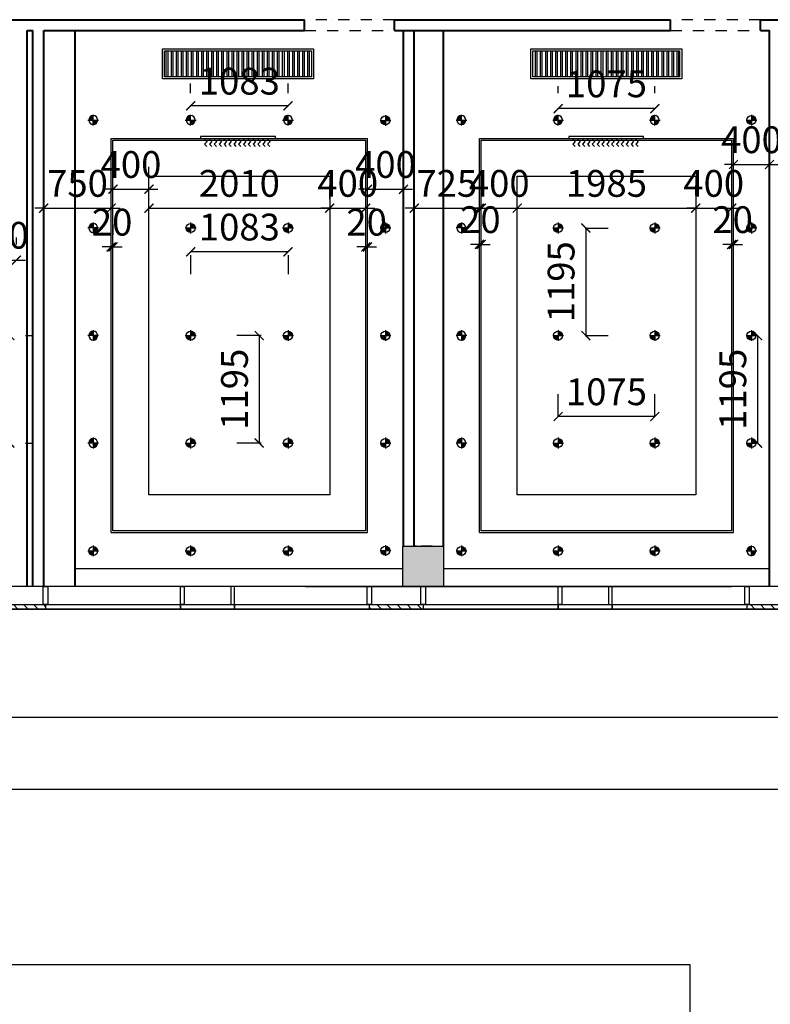
# Model space of a CAD drawing. Extents: x 134864 to 483906, y -267679 to -20817.
# Drawn here: x 385828 to 394176, y -112600 to -101658 of the extents above; entities that cross this region are included whole.
import ezdxf

# ---------------------------------------------------------------- set-up
doc = ezdxf.new("R2010")
doc.units = 0
doc.header["$LTSCALE"] = 500
doc.header["$MEASUREMENT"] = 0
doc.header["$PDMODE"] = 3
doc.linetypes.add('DASH', pattern=[0.35, 0.25, -0.1])
doc.linetypes.add('DASHDOT2', pattern=[0.5, 0.25, -0.125, 0, -0.125])
doc.layers.get('0').update_dxf_attribs({"linetype": 'CONTINUOUS'})
doc.layers.get('Defpoints').update_dxf_attribs({"linetype": 'CONTINUOUS'})
doc.layers.add('5-电源-照明-设备', color=1, linetype='CONTINUOUS', lineweight=25)
doc.layers.add('墙体线', color=7, linetype='CONTINUOUS', lineweight=40)
for name, color, linetype in [('吊顶', 4, 'CONTINUOUS'), ('圈圈圈', 50, 'CONTINUOUS'), ('建-可见线', 4, 'CONTINUOUS'), ('建-墙体', 9, 'CONTINUOUS'), ('建-幕墙', 4, 'CONTINUOUS'), ('建-护栏', 163, 'CONTINUOUS'), ('文字标注', 7, 'CONTINUOUS'), ('柱墙边线', 2, 'CONTINUOUS'), ('看线', 6, 'CONTINUOUS'), ('立面', 132, 'CONTINUOUS'), ('细线', 6, 'CONTINUOUS'), ('结_填充_灰度', 25, 'CONTINUOUS'), ('绿化', 70, 'CONTINUOUS')]:
    doc.layers.add(name, color=color, linetype=linetype)
doc.styles.add('_TCH_DIM_T3', font='SIMPLEX', dxfattribs={"width": 0.705882, "bigfont": 'GBCBIG'})
doc.dimstyles.new('_TCH_ARCH&&100', dxfattribs={"dimtxt": 297.5, "dimasz": 100, "dimexe": 250, "dimexo": 300, "dimgap": 126.25, "dimtad": 1, "dimdec": 0, "dimzin": 0, "dimdsep": 46, "dimtxsty": '_TCH_DIM_T3', "dimblk": 'ARCHTICK', "dimcen": 0.09, "dimclrt": 7, "dimazin": 2, "dimtfac": 1, "dimtdec": 0, "dimtix": 1, "dimtmove": 2, "dimatfit": 3, "dimfxl": 0, "dimtolj": 1, "dimtzin": 0, "dimarcsym": 0})

# ---------------------------------------------------------------- blocks, each defined once
blk = doc.blocks.new('QF_RTIWMLKG')
at = {"layer": '建-可见线'}
h = blk.add_hatch(dxfattribs=at)
h.set_pattern_fill('ANSI31', color=0, scale=50, style=0)
h.set_pattern_definition([(225, (-839432.27, 1338615.59), (-56.1266008, 56.1266008), [])])
h.paths.add_polyline_path([(0, 0), (0, 50), (600, 50), (600, 0)])
blk.add_line((0, 250), (4200, 250), dxfattribs=at)
for points in [[(-25, 250), (-25, 50), (25, 50), (25, 250), (-25, 250)], [(575, 250), (575, 50), (625, 50), (625, 250), (575, 250)], [(2100, 0), (2100, 250), (2140, 250), (2140, 50), (2100, 50), (2100, 0), (2100, 0)], [(2700, 0), (2700, 250), (2660, 250), (2660, 50), (2700, 50), (2700, 0), (2700, 0)], [(0, 50), (0, 0)], [(600, 50), (0, 50)], [(600, 50), (600, 0)], [(2700, 0), (2700, 50), (2700, 50)], [(600, 0), (0, 0)]]:
    blk.add_lwpolyline(points, dxfattribs=at)
at = {"layer": '建-幕墙', "ltscale": 0.5}
for points in [[(4200, 50), (4200, 50), (4200, 50), (4200, 50), (0, 50)], [(4200, 0), (4200, 0), (4200, 0), (4200, 0), (0, 0)], [(2660, 50), (2140, 50)]]:
    blk.add_lwpolyline(points, dxfattribs=at)
blk = doc.blocks.new('fgghhjj')
at = {"layer": '看线'}
h = blk.add_hatch(dxfattribs=at)
h.set_pattern_fill('ANSI32', color=1, scale=150, angle=135, style=0)
h.set_pattern_definition([(180, (-1746067.895, 136752.5), (-1e-14, -56.25), []), (180, (-1746086.645, 136771.25), (-1e-14, -56.25), [])])
h.paths.add_polyline_path([(312, 0), (24, 0), (24, -1632), (312, -1632)])
at = {"layer": '看线', "color": 1}
for p, q in [((-724, -486), (-750, -461)), ((-724, -540), (-750, -515)), ((-697, -459), (-724, -486)), ((-697, -513), (-724, -540)), ((-670, -486), (-697, -459)), ((-670, -540), (-697, -513)), ((-662, -478), (-670, -486)), ((-662, -532), (-670, -540)), ((-724, -594), (-750, -569)), ((-724, -648), (-750, -623)), ((-697, -567), (-724, -594)), ((-697, -621), (-724, -648)), ((-670, -594), (-697, -567)), ((-670, -648), (-697, -621)), ((-662, -585), (-670, -594)), ((-662, -639), (-670, -648)), ((-724, -702), (-750, -677)), ((-724, -756), (-750, -730)), ((-697, -675), (-724, -702)), ((-697, -729), (-724, -756)), ((-670, -702), (-697, -675)), ((-670, -756), (-697, -729)), ((-662, -693), (-670, -702)), ((-662, -747), (-670, -756)), ((-724, -810), (-750, -784)), ((-724, -863), (-750, -838)), ((-697, -783), (-724, -810)), ((-697, -837), (-724, -863)), ((-670, -810), (-697, -783)), ((-670, -863), (-697, -837)), ((-662, -801), (-670, -810)), ((-662, -855), (-670, -863)), ((-724, -917), (-750, -892)), ((-724, -971), (-750, -946)), ((-697, -890), (-724, -917)), ((-697, -944), (-724, -971)), ((-670, -917), (-697, -890)), ((-670, -971), (-697, -944)), ((-662, -909), (-670, -917)), ((-662, -963), (-670, -971)), ((-724, -1025), (-750, -1000)), ((-724, -1079), (-750, -1054)), ((-697, -998), (-724, -1025)), ((-697, -1052), (-724, -1079)), ((-670, -1025), (-697, -998)), ((-670, -1079), (-697, -1052)), ((-662, -1017), (-670, -1025)), ((-662, -1070), (-670, -1079)), ((-724, -1133), (-750, -1108)), ((-724, -1187), (-750, -1161)), ((-697, -1106), (-724, -1133)), ((-697, -1160), (-724, -1187)), ((-670, -1133), (-697, -1106)), ((-670, -1187), (-697, -1160)), ((-662, -1124), (-670, -1133)), ((-662, -1178), (-670, -1187))]:
    blk.add_line(p, q, dxfattribs=at)
for points in [[(336, 24), (0, 24), (0, -1656), (336, -1656)], [(312, 0), (24, 0), (24, -1632), (312, -1632)], [(-641, -1232), (-662, -1232), (-662, -400), (-641, -400)]]:
    blk.add_lwpolyline(points, close=True, dxfattribs=at)
blk = doc.blocks.new('td')
at = {"layer": '5-电源-照明-设备'}
h = blk.add_hatch(color=1, dxfattribs=at)
h.dxf.hatch_style = 1
edge = h.paths.add_edge_path()
edge.add_arc((0, 0), 50, 360, 450)
edge.add_line((0, 50), (0, 0))
edge.add_line((0, 0), (50, 0))
edge = h.paths.add_edge_path()
edge.add_arc((0, 0), 50, 180, 270)
edge.add_line((0, -50), (0, 0))
edge.add_line((0, 0), (-50, 0))
edge = h.paths.add_edge_path(flags=0)
edge.add_line((-50, 0), (-60, 0))
edge.add_arc((0, 0), 60, 180, 270)
edge.add_line((0, -60), (0, -50))
edge.add_arc((0, 0), 50, 180, 270, ccw=False)
at = {"layer": '5-电源-照明-设备', "color": 1}
for p, q in [((-60, 0), (60, 0)), ((0, 60), (0, -60))]:
    blk.add_line(p, q, dxfattribs=at)
blk.add_circle((0, 0), 50, dxfattribs=at)
blk = doc.blocks.new('_ArchTick')
at = {"color": 0, "linetype": 'ByBlock', "const_width": 0.15}
blk.add_lwpolyline([(-0.5, -0.5), (0.5, 0.5)], dxfattribs=at)
blk = doc.blocks.new('*D315')
at = {"layer": 'Defpoints', "color": 0, "transparency": 16777216}
for p in [(385791, -104329), (385391, -104455), (385791, -104455)]:
    blk.add_point(p, dxfattribs=at)
at = {"layer": '文字标注', "color": 0, "lineweight": -2, "transparency": 16777216}
for p, q in [((385391, -104155), (385391, -104079)), ((385791, -104155), (385791, -104079)), ((385391, -104329), (385291, -104329)), ((385391, -104329), (385791, -104329)), ((385791, -104329), (385891, -104329))]:
    blk.add_line(p, q, dxfattribs=at)
at = {"layer": '文字标注', "color": 0, "lineweight": -2, "transparency": 16777216, "xscale": 100, "yscale": 100, "zscale": 100}
blk.add_blockref('_ArchTick', (385391, -104329), dxfattribs=at)
at = {"layer": '文字标注', "color": 0, "lineweight": -2, "transparency": 16777216, "xscale": 100, "yscale": 100, "zscale": 100, "rotation": 180}
blk.add_blockref('_ArchTick', (385791, -104329), dxfattribs=at)
at = {"layer": '文字标注', "color": 7, "transparency": 16777216, "insert": (385591, -104054), "char_height": 297.5, "attachment_point": 5, "style": '_TCH_DIM_T3'}
blk.add_mtext('\\A1;400', dxfattribs=at)
blk = doc.blocks.new('*D324')
at = {"layer": 'Defpoints', "color": 0, "transparency": 16777216}
for p in [(386846, -103752), (386096, -103952), (386846, -103952)]:
    blk.add_point(p, dxfattribs=at)
at = {"layer": '文字标注', "color": 0, "lineweight": -2, "transparency": 16777216}
for p, q in [((386096, -103652), (386096, -103502)), ((386846, -103652), (386846, -103502)), ((386096, -103752), (385996, -103752)), ((386096, -103752), (386846, -103752)), ((386846, -103752), (386946, -103752))]:
    blk.add_line(p, q, dxfattribs=at)
at = {"layer": '文字标注', "color": 0, "lineweight": -2, "transparency": 16777216, "xscale": 100, "yscale": 100, "zscale": 100}
blk.add_blockref('_ArchTick', (386096, -103752), dxfattribs=at)
at = {"layer": '文字标注', "color": 0, "lineweight": -2, "transparency": 16777216, "xscale": 100, "yscale": 100, "zscale": 100, "rotation": 180}
blk.add_blockref('_ArchTick', (386846, -103752), dxfattribs=at)
at = {"layer": '文字标注', "color": 7, "transparency": 16777216, "insert": (386471, -103477), "char_height": 297.5, "attachment_point": 5, "style": '_TCH_DIM_T3'}
blk.add_mtext('\\A1;750', dxfattribs=at)
blk = doc.blocks.new('*D325')
at = {"layer": 'Defpoints', "color": 0, "transparency": 16777216}
for p in [(386866, -104183), (386846, -104383), (386866, -104348)]:
    blk.add_point(p, dxfattribs=at)
at = {"layer": '文字标注', "color": 0, "lineweight": -2, "transparency": 16777216}
for p, q in [((386846, -104083), (386846, -103933)), ((386866, -104048), (386866, -103933)), ((386846, -104183), (386746, -104183)), ((386846, -104183), (386866, -104183)), ((386866, -104183), (386966, -104183))]:
    blk.add_line(p, q, dxfattribs=at)
at = {"layer": '文字标注', "color": 0, "lineweight": -2, "transparency": 16777216, "xscale": 100, "yscale": 100, "zscale": 100}
blk.add_blockref('_ArchTick', (386846, -104183), dxfattribs=at)
at = {"layer": '文字标注', "color": 0, "lineweight": -2, "transparency": 16777216, "xscale": 100, "yscale": 100, "zscale": 100, "rotation": 180}
blk.add_blockref('_ArchTick', (386866, -104183), dxfattribs=at)
at = {"layer": '文字标注', "color": 7, "transparency": 16777216, "insert": (386856, -103908), "char_height": 297.5, "attachment_point": 5, "style": '_TCH_DIM_T3'}
blk.add_mtext('\\A1;20', dxfattribs=at)
blk = doc.blocks.new('*D326')
at = {"layer": 'Defpoints', "color": 0, "transparency": 16777216}
for p in [(387266, -103542), (386866, -103706), (387266, -103706)]:
    blk.add_point(p, dxfattribs=at)
at = {"layer": '文字标注', "color": 0, "lineweight": -2, "transparency": 16777216}
for p, q in [((386866, -103406), (386866, -103292)), ((387266, -103406), (387266, -103292)), ((386866, -103542), (386766, -103542)), ((386866, -103542), (387266, -103542)), ((387266, -103542), (387366, -103542))]:
    blk.add_line(p, q, dxfattribs=at)
at = {"layer": '文字标注', "color": 0, "lineweight": -2, "transparency": 16777216, "xscale": 100, "yscale": 100, "zscale": 100}
blk.add_blockref('_ArchTick', (386866, -103542), dxfattribs=at)
at = {"layer": '文字标注', "color": 0, "lineweight": -2, "transparency": 16777216, "xscale": 100, "yscale": 100, "zscale": 100, "rotation": 180}
blk.add_blockref('_ArchTick', (387266, -103542), dxfattribs=at)
at = {"layer": '文字标注', "color": 7, "transparency": 16777216, "insert": (387066, -103267), "char_height": 297.5, "attachment_point": 5, "style": '_TCH_DIM_T3'}
blk.add_mtext('\\A1;400', dxfattribs=at)
blk = doc.blocks.new('*D327')
at = {"layer": 'Defpoints', "color": 0, "transparency": 16777216}
for p in [(389276, -103752), (387266, -103917), (389276, -103952)]:
    blk.add_point(p, dxfattribs=at)
at = {"layer": '文字标注', "color": 0, "lineweight": -2, "transparency": 16777216}
for p, q in [((387266, -103617), (387266, -103502)), ((389276, -103652), (389276, -103502)), ((387266, -103752), (389276, -103752))]:
    blk.add_line(p, q, dxfattribs=at)
at = {"layer": '文字标注', "color": 0, "lineweight": -2, "transparency": 16777216, "xscale": 100, "yscale": 100, "zscale": 100, "rotation": 180}
blk.add_blockref('_ArchTick', (387266, -103752), dxfattribs=at)
at = {"layer": '文字标注', "color": 0, "lineweight": -2, "transparency": 16777216, "xscale": 100, "yscale": 100, "zscale": 100}
blk.add_blockref('_ArchTick', (389276, -103752), dxfattribs=at)
at = {"layer": '文字标注', "color": 7, "transparency": 16777216, "insert": (388271, -103477), "char_height": 297.5, "attachment_point": 5, "style": '_TCH_DIM_T3'}
blk.add_mtext('\\A1;2010', dxfattribs=at)
blk = doc.blocks.new('*D328')
at = {"layer": 'Defpoints', "color": 0, "transparency": 16777216}
for p in [(389676, -103752), (389276, -103952), (389676, -104045)]:
    blk.add_point(p, dxfattribs=at)
at = {"layer": '文字标注', "color": 0, "lineweight": -2, "transparency": 16777216}
for p, q in [((389276, -103652), (389276, -103502)), ((389676, -103745), (389676, -103502)), ((389276, -103752), (389176, -103752)), ((389276, -103752), (389676, -103752)), ((389676, -103752), (389776, -103752))]:
    blk.add_line(p, q, dxfattribs=at)
at = {"layer": '文字标注', "color": 0, "lineweight": -2, "transparency": 16777216, "xscale": 100, "yscale": 100, "zscale": 100}
blk.add_blockref('_ArchTick', (389276, -103752), dxfattribs=at)
at = {"layer": '文字标注', "color": 0, "lineweight": -2, "transparency": 16777216, "xscale": 100, "yscale": 100, "zscale": 100, "rotation": 180}
blk.add_blockref('_ArchTick', (389676, -103752), dxfattribs=at)
at = {"layer": '文字标注', "color": 7, "transparency": 16777216, "insert": (389476, -103477), "char_height": 297.5, "attachment_point": 5, "style": '_TCH_DIM_T3'}
blk.add_mtext('\\A1;400', dxfattribs=at)
blk = doc.blocks.new('*D329')
at = {"layer": 'Defpoints', "color": 0, "transparency": 16777216}
for p in [(389696, -104183), (389676, -104476), (389696, -104476)]:
    blk.add_point(p, dxfattribs=at)
at = {"layer": '文字标注', "color": 0, "lineweight": -2, "transparency": 16777216}
for p, q in [((389676, -104176), (389676, -103933)), ((389696, -104176), (389696, -103933)), ((389676, -104183), (389576, -104183)), ((389676, -104183), (389696, -104183)), ((389696, -104183), (389796, -104183))]:
    blk.add_line(p, q, dxfattribs=at)
at = {"layer": '文字标注', "color": 0, "lineweight": -2, "transparency": 16777216, "xscale": 100, "yscale": 100, "zscale": 100}
blk.add_blockref('_ArchTick', (389676, -104183), dxfattribs=at)
at = {"layer": '文字标注', "color": 0, "lineweight": -2, "transparency": 16777216, "xscale": 100, "yscale": 100, "zscale": 100, "rotation": 180}
blk.add_blockref('_ArchTick', (389696, -104183), dxfattribs=at)
at = {"layer": '文字标注', "color": 7, "transparency": 16777216, "insert": (389686, -103908), "char_height": 297.5, "attachment_point": 5, "style": '_TCH_DIM_T3'}
blk.add_mtext('\\A1;20', dxfattribs=at)
blk = doc.blocks.new('*D330')
at = {"layer": 'Defpoints', "color": 0, "transparency": 16777216}
for p in [(390096, -103542), (389696, -103835), (390096, -103835)]:
    blk.add_point(p, dxfattribs=at)
at = {"layer": '文字标注', "color": 0, "lineweight": -2, "transparency": 16777216}
for p, q in [((389696, -103535), (389696, -103292)), ((390096, -103535), (390096, -103292)), ((389696, -103542), (389596, -103542)), ((389696, -103542), (390096, -103542)), ((390096, -103542), (390196, -103542))]:
    blk.add_line(p, q, dxfattribs=at)
at = {"layer": '文字标注', "color": 0, "lineweight": -2, "transparency": 16777216, "xscale": 100, "yscale": 100, "zscale": 100}
blk.add_blockref('_ArchTick', (389696, -103542), dxfattribs=at)
at = {"layer": '文字标注', "color": 0, "lineweight": -2, "transparency": 16777216, "xscale": 100, "yscale": 100, "zscale": 100, "rotation": 180}
blk.add_blockref('_ArchTick', (390096, -103542), dxfattribs=at)
at = {"layer": '文字标注', "color": 7, "transparency": 16777216, "insert": (389896, -103267), "char_height": 297.5, "attachment_point": 5, "style": '_TCH_DIM_T3'}
blk.add_mtext('\\A1;400', dxfattribs=at)
blk = doc.blocks.new('*D331')
at = {"layer": 'Defpoints', "color": 0, "transparency": 16777216}
for p in [(390941, -103752), (390216, -103943), (390941, -103943)]:
    blk.add_point(p, dxfattribs=at)
at = {"layer": '文字标注', "color": 0, "lineweight": -2, "transparency": 16777216}
for p, q in [((390216, -103643), (390216, -103502)), ((390941, -103643), (390941, -103502)), ((390216, -103752), (390116, -103752)), ((390216, -103752), (390941, -103752)), ((390941, -103752), (391041, -103752))]:
    blk.add_line(p, q, dxfattribs=at)
at = {"layer": '文字标注', "color": 0, "lineweight": -2, "transparency": 16777216, "xscale": 100, "yscale": 100, "zscale": 100}
blk.add_blockref('_ArchTick', (390216, -103752), dxfattribs=at)
at = {"layer": '文字标注', "color": 0, "lineweight": -2, "transparency": 16777216, "xscale": 100, "yscale": 100, "zscale": 100, "rotation": 180}
blk.add_blockref('_ArchTick', (390941, -103752), dxfattribs=at)
at = {"layer": '文字标注', "color": 7, "transparency": 16777216, "insert": (390578, -103477), "char_height": 297.5, "attachment_point": 5, "style": '_TCH_DIM_T3'}
blk.add_mtext('\\A1;725', dxfattribs=at)
blk = doc.blocks.new('*D332')
at = {"layer": 'Defpoints', "color": 0, "transparency": 16777216}
for p in [(390961, -104155), (390941, -104345), (390961, -104345)]:
    blk.add_point(p, dxfattribs=at)
at = {"layer": '文字标注', "color": 0, "lineweight": -2, "transparency": 16777216}
for p, q in [((390941, -104045), (390941, -103905)), ((390961, -104045), (390961, -103905)), ((390941, -104155), (390841, -104155)), ((390941, -104155), (390961, -104155)), ((390961, -104155), (391061, -104155))]:
    blk.add_line(p, q, dxfattribs=at)
at = {"layer": '文字标注', "color": 0, "lineweight": -2, "transparency": 16777216, "xscale": 100, "yscale": 100, "zscale": 100}
blk.add_blockref('_ArchTick', (390941, -104155), dxfattribs=at)
at = {"layer": '文字标注', "color": 0, "lineweight": -2, "transparency": 16777216, "xscale": 100, "yscale": 100, "zscale": 100, "rotation": 180}
blk.add_blockref('_ArchTick', (390961, -104155), dxfattribs=at)
at = {"layer": '文字标注', "color": 7, "transparency": 16777216, "insert": (390951, -103880), "char_height": 297.5, "attachment_point": 5, "style": '_TCH_DIM_T3'}
blk.add_mtext('\\A1;20', dxfattribs=at)
blk = doc.blocks.new('*D333')
at = {"layer": 'Defpoints', "color": 0, "transparency": 16777216}
for p in [(391361, -103752), (390961, -103943), (391361, -103943)]:
    blk.add_point(p, dxfattribs=at)
at = {"layer": '文字标注', "color": 0, "lineweight": -2, "transparency": 16777216}
for p, q in [((390961, -103643), (390961, -103502)), ((391361, -103643), (391361, -103502)), ((390961, -103752), (390861, -103752)), ((390961, -103752), (391361, -103752)), ((391361, -103752), (391461, -103752))]:
    blk.add_line(p, q, dxfattribs=at)
at = {"layer": '文字标注', "color": 0, "lineweight": -2, "transparency": 16777216, "xscale": 100, "yscale": 100, "zscale": 100}
blk.add_blockref('_ArchTick', (390961, -103752), dxfattribs=at)
at = {"layer": '文字标注', "color": 0, "lineweight": -2, "transparency": 16777216, "xscale": 100, "yscale": 100, "zscale": 100, "rotation": 180}
blk.add_blockref('_ArchTick', (391361, -103752), dxfattribs=at)
at = {"layer": '文字标注', "color": 7, "transparency": 16777216, "insert": (391161, -103477), "char_height": 297.5, "attachment_point": 5, "style": '_TCH_DIM_T3'}
blk.add_mtext('\\A1;400', dxfattribs=at)
blk = doc.blocks.new('*D334')
at = {"layer": 'Defpoints', "color": 0, "transparency": 16777216}
for p in [(393346, -103752), (391361, -103943), (393346, -103911)]:
    blk.add_point(p, dxfattribs=at)
at = {"layer": '文字标注', "color": 0, "lineweight": -2, "transparency": 16777216}
for p, q in [((391361, -103643), (391361, -103502)), ((393346, -103611), (393346, -103502)), ((391361, -103752), (393346, -103752))]:
    blk.add_line(p, q, dxfattribs=at)
at = {"layer": '文字标注', "color": 0, "lineweight": -2, "transparency": 16777216, "xscale": 100, "yscale": 100, "zscale": 100, "rotation": 180}
blk.add_blockref('_ArchTick', (391361, -103752), dxfattribs=at)
at = {"layer": '文字标注', "color": 0, "lineweight": -2, "transparency": 16777216, "xscale": 100, "yscale": 100, "zscale": 100}
blk.add_blockref('_ArchTick', (393346, -103752), dxfattribs=at)
at = {"layer": '文字标注', "color": 7, "transparency": 16777216, "insert": (392353, -103477), "char_height": 297.5, "attachment_point": 5, "style": '_TCH_DIM_T3'}
blk.add_mtext('\\A1;1985', dxfattribs=at)
blk = doc.blocks.new('*D335')
at = {"layer": 'Defpoints', "color": 0, "transparency": 16777216}
for p in [(393746, -103752), (393346, -103911), (393746, -103911)]:
    blk.add_point(p, dxfattribs=at)
at = {"layer": '文字标注', "color": 0, "lineweight": -2, "transparency": 16777216}
for p, q in [((393346, -103611), (393346, -103502)), ((393746, -103611), (393746, -103502)), ((393346, -103752), (393246, -103752)), ((393346, -103752), (393746, -103752)), ((393746, -103752), (393846, -103752))]:
    blk.add_line(p, q, dxfattribs=at)
at = {"layer": '文字标注', "color": 0, "lineweight": -2, "transparency": 16777216, "xscale": 100, "yscale": 100, "zscale": 100}
blk.add_blockref('_ArchTick', (393346, -103752), dxfattribs=at)
at = {"layer": '文字标注', "color": 0, "lineweight": -2, "transparency": 16777216, "xscale": 100, "yscale": 100, "zscale": 100, "rotation": 180}
blk.add_blockref('_ArchTick', (393746, -103752), dxfattribs=at)
at = {"layer": '文字标注', "color": 7, "transparency": 16777216, "insert": (393546, -103477), "char_height": 297.5, "attachment_point": 5, "style": '_TCH_DIM_T3'}
blk.add_mtext('\\A1;400', dxfattribs=at)
blk = doc.blocks.new('*D336')
at = {"layer": 'Defpoints', "color": 0, "transparency": 16777216}
for p in [(393766, -104155), (393746, -104314), (393766, -104314)]:
    blk.add_point(p, dxfattribs=at)
at = {"layer": '文字标注', "color": 0, "lineweight": -2, "transparency": 16777216}
for p, q in [((393746, -104014), (393746, -103905)), ((393766, -104014), (393766, -103905)), ((393746, -104155), (393646, -104155)), ((393746, -104155), (393766, -104155)), ((393766, -104155), (393866, -104155))]:
    blk.add_line(p, q, dxfattribs=at)
at = {"layer": '文字标注', "color": 0, "lineweight": -2, "transparency": 16777216, "xscale": 100, "yscale": 100, "zscale": 100}
blk.add_blockref('_ArchTick', (393746, -104155), dxfattribs=at)
at = {"layer": '文字标注', "color": 0, "lineweight": -2, "transparency": 16777216, "xscale": 100, "yscale": 100, "zscale": 100, "rotation": 180}
blk.add_blockref('_ArchTick', (393766, -104155), dxfattribs=at)
at = {"layer": '文字标注', "color": 7, "transparency": 16777216, "insert": (393756, -103880), "char_height": 297.5, "attachment_point": 5, "style": '_TCH_DIM_T3'}
blk.add_mtext('\\A1;20', dxfattribs=at)
blk = doc.blocks.new('*D337')
at = {"layer": 'Defpoints', "color": 0, "transparency": 16777216}
for p in [(394166, -103267), (394166, -103325), (393766, -103426)]:
    blk.add_point(p, dxfattribs=at)
at = {"layer": '文字标注', "color": 0, "lineweight": -2, "transparency": 16777216}
for p, q in [((393766, -103126), (393766, -103017)), ((394166, -103025), (394166, -103017)), ((393766, -103267), (393666, -103267)), ((393766, -103267), (394166, -103267)), ((394166, -103267), (394266, -103267))]:
    blk.add_line(p, q, dxfattribs=at)
at = {"layer": '文字标注', "color": 0, "lineweight": -2, "transparency": 16777216, "xscale": 100, "yscale": 100, "zscale": 100}
blk.add_blockref('_ArchTick', (393766, -103267), dxfattribs=at)
at = {"layer": '文字标注', "color": 0, "lineweight": -2, "transparency": 16777216, "xscale": 100, "yscale": 100, "zscale": 100, "rotation": 180}
blk.add_blockref('_ArchTick', (394166, -103267), dxfattribs=at)
at = {"layer": '文字标注', "color": 7, "transparency": 16777216, "insert": (393966, -102992), "char_height": 297.5, "attachment_point": 5, "style": '_TCH_DIM_T3'}
blk.add_mtext('\\A1;400', dxfattribs=at)
blk = doc.blocks.new('*D460')
at = {"layer": 'Defpoints', "color": 0, "transparency": 16777216}
for p in [(385591, -105168), (385591, -106363), (385719, -106363)]:
    blk.add_point(p, dxfattribs=at)
at = {"layer": '文字标注', "color": 0, "lineweight": -2, "transparency": 16777216}
for p, q in [((385719, -105168), (385719, -106363)), ((385891, -105168), (385969, -105168)), ((385891, -106363), (385969, -106363))]:
    blk.add_line(p, q, dxfattribs=at)
at = {"layer": '文字标注', "color": 0, "lineweight": -2, "transparency": 16777216, "xscale": 100, "yscale": 100, "zscale": 100}
for p, rotation in [((385719, -105168), 90), ((385719, -106363), 270)]:
    blk.add_blockref('_ArchTick', p, dxfattribs=dict(at, rotation=rotation))
at = {"layer": '文字标注', "color": 7, "transparency": 16777216, "insert": (385444, -105765), "char_height": 297.5, "attachment_point": 5, "rotation": 90, "style": '_TCH_DIM_T3'}
blk.add_mtext('\\A1;1195', dxfattribs=at)
blk = doc.blocks.new('*D467')
at = {"layer": 'Defpoints', "color": 0, "transparency": 16777216}
for p in [(388812, -105168), (388492, -106363), (388812, -106363)]:
    blk.add_point(p, dxfattribs=at)
at = {"layer": '文字标注', "color": 0, "lineweight": -2, "transparency": 16777216}
for p, q in [((388512, -105168), (388242, -105168)), ((388492, -105168), (388492, -106363)), ((388512, -106363), (388242, -106363))]:
    blk.add_line(p, q, dxfattribs=at)
at = {"layer": '文字标注', "color": 0, "lineweight": -2, "transparency": 16777216, "xscale": 100, "yscale": 100, "zscale": 100}
for p, rotation in [((388492, -105168), 90), ((388492, -106363), 270)]:
    blk.add_blockref('_ArchTick', p, dxfattribs=dict(at, rotation=rotation))
at = {"layer": '文字标注', "color": 7, "transparency": 16777216, "insert": (388217, -105765), "char_height": 297.5, "attachment_point": 5, "rotation": 90, "style": '_TCH_DIM_T3'}
blk.add_mtext('\\A1;1195', dxfattribs=at)
blk = doc.blocks.new('*D468')
at = {"layer": 'Defpoints', "color": 0, "transparency": 16777216}
for p in [(387729, -103973), (388812, -103973), (387729, -104237)]:
    blk.add_point(p, dxfattribs=at)
at = {"layer": '文字标注', "color": 0, "lineweight": -2, "transparency": 16777216}
for p, q in [((388812, -104237), (387729, -104237)), ((387729, -104273), (387729, -104487)), ((388812, -104273), (388812, -104487))]:
    blk.add_line(p, q, dxfattribs=at)
at = {"layer": '文字标注', "color": 0, "lineweight": -2, "transparency": 16777216, "xscale": 100, "yscale": 100, "zscale": 100, "rotation": 180}
blk.add_blockref('_ArchTick', (387729, -104237), dxfattribs=at)
at = {"layer": '文字标注', "color": 0, "lineweight": -2, "transparency": 16777216, "xscale": 100, "yscale": 100, "zscale": 100}
blk.add_blockref('_ArchTick', (388812, -104237), dxfattribs=at)
at = {"layer": '文字标注', "color": 7, "transparency": 16777216, "insert": (388271, -103962), "char_height": 297.5, "attachment_point": 5, "style": '_TCH_DIM_T3'}
blk.add_mtext('\\A1;1083', dxfattribs=at)
blk = doc.blocks.new('*D469')
at = {"layer": 'Defpoints', "color": 0, "transparency": 16777216}
for p in [(387729, -102616), (387729, -102774), (388812, -102774)]:
    blk.add_point(p, dxfattribs=at)
at = {"layer": '文字标注', "color": 0, "lineweight": -2, "transparency": 16777216}
for p, q in [((387729, -102474), (387729, -102366)), ((388812, -102474), (388812, -102366)), ((388812, -102616), (387729, -102616))]:
    blk.add_line(p, q, dxfattribs=at)
at = {"layer": '文字标注', "color": 0, "lineweight": -2, "transparency": 16777216, "xscale": 100, "yscale": 100, "zscale": 100, "rotation": 180}
blk.add_blockref('_ArchTick', (387729, -102616), dxfattribs=at)
at = {"layer": '文字标注', "color": 0, "lineweight": -2, "transparency": 16777216, "xscale": 100, "yscale": 100, "zscale": 100}
blk.add_blockref('_ArchTick', (388812, -102616), dxfattribs=at)
at = {"layer": '文字标注', "color": 7, "transparency": 16777216, "insert": (388271, -102341), "char_height": 297.5, "attachment_point": 5, "style": '_TCH_DIM_T3'}
blk.add_mtext('\\A1;1083', dxfattribs=at)
blk = doc.blocks.new('*D470')
at = {"layer": 'Defpoints', "color": 0, "transparency": 16777216}
for p in [(391816, -102646), (391816, -102774), (392891, -102774)]:
    blk.add_point(p, dxfattribs=at)
at = {"layer": '文字标注', "color": 0, "lineweight": -2, "transparency": 16777216}
for p, q in [((391816, -102474), (391816, -102396)), ((392891, -102474), (392891, -102396)), ((392891, -102646), (391816, -102646))]:
    blk.add_line(p, q, dxfattribs=at)
at = {"layer": '文字标注', "color": 0, "lineweight": -2, "transparency": 16777216, "xscale": 100, "yscale": 100, "zscale": 100, "rotation": 180}
blk.add_blockref('_ArchTick', (391816, -102646), dxfattribs=at)
at = {"layer": '文字标注', "color": 0, "lineweight": -2, "transparency": 16777216, "xscale": 100, "yscale": 100, "zscale": 100}
blk.add_blockref('_ArchTick', (392891, -102646), dxfattribs=at)
at = {"layer": '文字标注', "color": 7, "transparency": 16777216, "insert": (392353, -102371), "char_height": 297.5, "attachment_point": 5, "style": '_TCH_DIM_T3'}
blk.add_mtext('\\A1;1075', dxfattribs=at)
blk = doc.blocks.new('*D471')
at = {"layer": 'Defpoints', "color": 0, "transparency": 16777216}
for p in [(391816, -103973), (391816, -105168), (392124, -105168)]:
    blk.add_point(p, dxfattribs=at)
at = {"layer": '文字标注', "color": 0, "lineweight": -2, "transparency": 16777216}
for p, q in [((392116, -103973), (392374, -103973)), ((392124, -103973), (392124, -105168)), ((392116, -105168), (392374, -105168))]:
    blk.add_line(p, q, dxfattribs=at)
at = {"layer": '文字标注', "color": 0, "lineweight": -2, "transparency": 16777216, "xscale": 100, "yscale": 100, "zscale": 100}
for p, rotation in [((392124, -103973), 90), ((392124, -105168), 270)]:
    blk.add_blockref('_ArchTick', p, dxfattribs=dict(at, rotation=rotation))
at = {"layer": '文字标注', "color": 7, "transparency": 16777216, "insert": (391849, -104570), "char_height": 297.5, "attachment_point": 5, "rotation": 90, "style": '_TCH_DIM_T3'}
blk.add_mtext('\\A1;1195', dxfattribs=at)
blk = doc.blocks.new('*D472')
at = {"layer": 'Defpoints', "color": 0, "transparency": 16777216}
for p in [(391816, -106068), (391816, -106363), (392891, -106363)]:
    blk.add_point(p, dxfattribs=at)
at = {"layer": '文字标注', "color": 0, "lineweight": -2, "transparency": 16777216}
for p, q in [((391816, -106063), (391816, -105818)), ((392891, -106063), (392891, -105818)), ((392891, -106068), (391816, -106068))]:
    blk.add_line(p, q, dxfattribs=at)
at = {"layer": '文字标注', "color": 0, "lineweight": -2, "transparency": 16777216, "xscale": 100, "yscale": 100, "zscale": 100, "rotation": 180}
blk.add_blockref('_ArchTick', (391816, -106068), dxfattribs=at)
at = {"layer": '文字标注', "color": 0, "lineweight": -2, "transparency": 16777216, "xscale": 100, "yscale": 100, "zscale": 100}
blk.add_blockref('_ArchTick', (392891, -106068), dxfattribs=at)
at = {"layer": '文字标注', "color": 7, "transparency": 16777216, "insert": (392353, -105793), "char_height": 297.5, "attachment_point": 5, "style": '_TCH_DIM_T3'}
blk.add_mtext('\\A1;1075', dxfattribs=at)
blk = doc.blocks.new('*D473')
at = {"layer": 'Defpoints', "color": 0, "transparency": 16777216}
for p in [(393966, -105168), (393966, -106363), (394034, -106363)]:
    blk.add_point(p, dxfattribs=at)
at = {"layer": '文字标注', "color": 0, "lineweight": -2, "transparency": 16777216}
for p, q in [((394034, -105168), (394034, -106363)), ((394266, -105168), (394284, -105168)), ((394266, -106363), (394284, -106363))]:
    blk.add_line(p, q, dxfattribs=at)
at = {"layer": '文字标注', "color": 0, "lineweight": -2, "transparency": 16777216, "xscale": 100, "yscale": 100, "zscale": 100}
for p, rotation in [((394034, -105168), 90), ((394034, -106363), 270)]:
    blk.add_blockref('_ArchTick', p, dxfattribs=dict(at, rotation=rotation))
at = {"layer": '文字标注', "color": 7, "transparency": 16777216, "insert": (393759, -105765), "char_height": 297.5, "attachment_point": 5, "rotation": 90, "style": '_TCH_DIM_T3'}
blk.add_mtext('\\A1;1195', dxfattribs=at)

msp = doc.modelspace()

# ---------------------------------------------------------------- linework, layer by layer
at = {"layer": '吊顶', "color": 132}
for p, q in [((386845.5, -102977.7), (389695.5, -102977.7)), ((386845.5, -107357.7), (386845.5, -102977.7)), ((389695.5, -107357.7), (389695.5, -102977.7)), ((390940.5, -102977.7), (393765.5, -102977.7)), ((390940.5, -107357.7), (390940.5, -102977.7)), ((393765.5, -107357.7), (393765.5, -102977.7)), ((387265.5, -103397.7), (389275.5, -103397.7)), ((387265.5, -106937.7), (387265.5, -103397.7)), ((389275.5, -103397.7), (389275.5, -106937.7)), ((391360.5, -103397.7), (393345.5, -103397.7)), ((391360.5, -106937.7), (391360.5, -103397.7)), ((393345.5, -103397.7), (393345.5, -106937.7)), ((389275.5, -106937.7), (387265.5, -106937.7)), ((393345.5, -106937.7), (391360.5, -106937.7)), ((386845.5, -107357.7), (389695.5, -107357.7)), ((390940.5, -107357.7), (393765.5, -107357.7)), ((386445.5, -107757.7), (390090.5, -107757.7)), ((390540.5, -107757.7), (394165.5, -107757.7))]:
    msp.add_line(p, q, dxfattribs=at)
for points in [[(386865.5, -102997.7), (389675.5, -102997.7), (389675.5, -107337.7), (386865.5, -107337.7)], [(390960.5, -102997.7), (393745.5, -102997.7), (393745.5, -107337.7), (390960.5, -107337.7)]]:
    msp.add_lwpolyline(points, close=True, dxfattribs=at)
at = {"layer": '圈圈圈'}
msp.add_line((398165.5, -108207.7), (381240.5, -108207.7), dxfattribs=at)
at = {"layer": '墙体线', "color": 1}
for p, q in [((385690.5, -101657.7), (388995.5, -101657.7)), ((388995.5, -101777.7), (388995.5, -101657.7)), ((389995.5, -101657.7), (393065.5, -101657.7)), ((389995.5, -101777.7), (389995.5, -101657.7)), ((393065.5, -101777.7), (393065.5, -101657.7)), ((394065.5, -101657.7), (394285.5, -101657.7)), ((394065.5, -101777.7), (394065.5, -101657.7)), ((394065.5, -101657.7), (397135.5, -101657.7)), ((385910.5, -101777.7), (385975.5, -101777.7)), ((385910.5, -107957.7), (385910.5, -101777.7)), ((385975.5, -107957.7), (385975.5, -101777.7)), ((386095.5, -101777.7), (388995.5, -101777.7)), ((386095.5, -107957.7), (386095.5, -101777.7)), ((386445.5, -107957.7), (386445.5, -101777.7)), ((389995.5, -101777.7), (393065.5, -101777.7)), ((390095.5, -107507.7), (390095.5, -101777.7)), ((390215.5, -107507.7), (390215.5, -101777.7)), ((390540.5, -107507.7), (390540.5, -101777.7)), ((394065.5, -101777.7), (394165.5, -101777.7)), ((394165.5, -107957.7), (394165.5, -101777.7))]:
    msp.add_line(p, q, dxfattribs=at)
at = {"layer": '建-墙体', "linetype": 'DASH'}
msp.add_line((390415.5, -107507.7), (390215.5, -107507.7), dxfattribs=at)
at = {"layer": '建-护栏', "linetype": 'DASH', "ltscale": 900}
msp.add_lwpolyline([(381290.5, -109407.7), (396965.5, -109407.7)], dxfattribs=at)
at = {"layer": '柱墙边线'}
msp.add_lwpolyline([(390090.5, -107507.7), (390540.5, -107507.7), (390540.5, -107957.7), (390090.5, -107957.7)], close=True, dxfattribs=at)
at = {"layer": '立面', "color": 132}
msp.add_line((389005.5, -107957.7), (393739, -107957.7), dxfattribs=at)
at = {"layer": '细线', "color": 27, "linetype": 'DASHDOT2', "lineweight": -3}
for p, q in [((389995.5, -101657.7), (388995.5, -101657.7)), ((394065.5, -101657.7), (393065.5, -101657.7)), ((388995.5, -101777.7), (389995.5, -101777.7)), ((393065.5, -101777.7), (394065.5, -101777.7))]:
    msp.add_line(p, q, dxfattribs=at)
at = {"layer": '结_填充_灰度', "ltscale": 2}
msp.add_solid([(390090.5, -107957.7), (390090.5, -107507.7), (390540.5, -107957.7), (390540.5, -107507.7)], dxfattribs=at)
at = {"layer": '绿化', "elevation": -8551034.4}
msp.add_lwpolyline([(398165.5, -110207.7), (398165.5, -108207.7), (384615.5, -108207.7), (384615.5, -110207.7)], close=True, dxfattribs=at)
at = {"layer": '绿化'}
msp.add_lwpolyline([(381290.5, -112157.7), (381915.5, -112157.7), (381915.5, -113157.7), (384615.5, -113157.7), (384615.5, -112157.7), (393280.1, -112157.7), (393280.1, -119957.7), (384615.5, -119957.7), (384615.5, -118957.7), (381915.5, -118957.7), (381915.5, -119957.7), (381290.5, -119957.7)], dxfattribs=at)

# ---------------------------------------------------------------- block references
at = {"extrusion": (0, 0, -1), "zscale": -1}
for p in [(-386115.5, -108207.7), (-390315.5, -108207.7), (-394515.5, -108207.7)]:
    msp.add_blockref('QF_RTIWMLKG', p, dxfattribs=at)
at = {"layer": '吊顶', "color": 132, "xscale": -1, "rotation": 180}
for p in [(386645.5, -102774), (387728.9, -102774), (388812.2, -102774), (390740.5, -102774), (391815.5, -102774), (392890.5, -102774), (393965.5, -107561.4)]:
    msp.add_blockref('td', p, dxfattribs=at)
at = {"layer": '吊顶', "color": 132}
for p in [(389895.5, -102777.7), (393965.5, -102774), (387728.9, -103972.7), (388812.2, -103972.7), (389895.5, -103972.7), (391815.5, -103972.7), (392890.5, -103972.7), (393965.5, -103972.7), (387728.9, -105167.7), (388812.2, -105167.7), (389895.5, -105167.7), (391815.5, -105167.7), (392890.5, -105167.7), (393965.5, -105167.7), (387728.9, -106362.7), (388812.2, -106362.7), (389895.5, -106362.7), (391815.5, -106362.7), (392890.5, -106362.7), (393965.5, -106362.7), (386645.5, -107561.4), (387728.9, -107561.4), (388812.2, -107561.4), (389895.5, -107557.7), (390740.5, -107561.4), (391815.5, -107561.4), (392890.5, -107561.4)]:
    msp.add_blockref('td', p, dxfattribs=at)
at = {"layer": '吊顶', "color": 132, "xscale": -1}
for p in [(386645.5, -103972.7), (390740.5, -103972.7), (386645.5, -105167.7), (390740.5, -105167.7), (386645.5, -106362.7), (390740.5, -106362.7)]:
    msp.add_blockref('td', p, dxfattribs=at)
at = {"layer": '立面', "color": 132, "xscale": -1, "rotation": 270}
for p in [(389071.5, -102315.9), (393166.5, -102315.9)]:
    msp.add_blockref('fgghhjj', p, dxfattribs=at)

# ---------------------------------------------------------------- dimensions: what is measured, and where the dimension line sits
at = {"layer": '文字标注', "color": 3}
for base, p1, p2, picture, middle in [((387728.9, -102616.3), (388812.2, -102774), (387728.9, -102774), '*D469', (388270.5, -102341.3)), ((391815.5, -102646.3), (392890.5, -102774), (391815.5, -102774), '*D470', (392353, -102371.3)), ((394165.5, -103267), (393765.5, -103426.1), (394165.5, -103324.5), '*D337', (393965.5, -102992)), ((387265.5, -103541.5), (386865.5, -103706), (387265.5, -103706), '*D326', (387065.5, -103266.5)), ((390095.5, -103541.5), (389695.5, -103834.7), (390095.5, -103834.7), '*D330', (389895.5, -103266.5)), ((386845.5, -103752.1), (386095.5, -103952.2), (386845.5, -103952.2), '*D324', (386470.5, -103477.1)), ((389275.5, -103752.1), (387265.5, -103916.6), (389275.5, -103951.9), '*D327', (388270.5, -103477.1)), ((389675.5, -103752.1), (389275.5, -103951.9), (389675.5, -104045.3), '*D328', (389475.5, -103477.1)), ((390940.5, -103752.1), (390215.5, -103942.6), (390940.5, -103942.6), '*D331', (390578, -103477.1)), ((391360.5, -103752.1), (390960.5, -103942.6), (391360.5, -103942.6), '*D333', (391160.5, -103477.1)), ((393345.5, -103752.1), (391360.5, -103942.6), (393345.5, -103911.3), '*D334', (392353, -103477.1)), ((393745.5, -103752.1), (393345.5, -103911.3), (393745.5, -103911.3), '*D335', (393545.5, -103477.1)), ((386865.5, -104183.2), (386845.5, -104383.3), (386865.5, -104347.7), '*D325', (386855.5, -103908.2)), ((389695.5, -104183.2), (389675.5, -104476.4), (389695.5, -104476.4), '*D329', (389685.5, -103908.2)), ((390960.5, -104154.6), (390940.5, -104345), (390960.5, -104345), '*D332', (390950.5, -103879.6)), ((393765.5, -104154.6), (393745.5, -104313.8), (393765.5, -104313.8), '*D336', (393755.5, -103879.6)), ((387728.9, -104237.4), (388812.2, -103972.7), (387728.9, -103972.7), '*D468', (388270.5, -103962.4)), ((385790.5, -104328.6), (385390.5, -104454.8), (385790.5, -104454.8), '*D315', (385590.5, -104053.6)), ((391815.5, -106067.9), (392890.5, -106362.7), (391815.5, -106362.7), '*D472', (392353, -105792.9))]:
    dim = msp.add_linear_dim(base=base, p1=p1, p2=p2, dimstyle='_TCH_ARCH&&100', dxfattribs=at)
    dim.commit()
    dim.dimension.update_dxf_attribs({"geometry": picture, "text_midpoint": middle})
for base, p1, p2, picture, middle in [((392124.3, -105167.7), (391815.5, -103972.7), (391815.5, -105167.7), '*D471', (391849.3, -104570.2)), ((385718.9, -106362.7), (385590.5, -105167.7), (385590.5, -106362.7), '*D460', (385443.9, -105765.2)), ((388491.6, -106362.7), (388812.2, -105167.7), (388812.2, -106362.7), '*D467', (388216.6, -105765.2)), ((394033.9, -106362.7), (393965.5, -105167.7), (393965.5, -106362.7), '*D473', (393758.9, -105765.2))]:
    dim = msp.add_linear_dim(base=base, p1=p1, p2=p2, angle=90, dimstyle='_TCH_ARCH&&100', dxfattribs=at)
    dim.commit()
    dim.dimension.update_dxf_attribs({"geometry": picture, "text_midpoint": middle})

doc.saveas('drawing.dxf')
